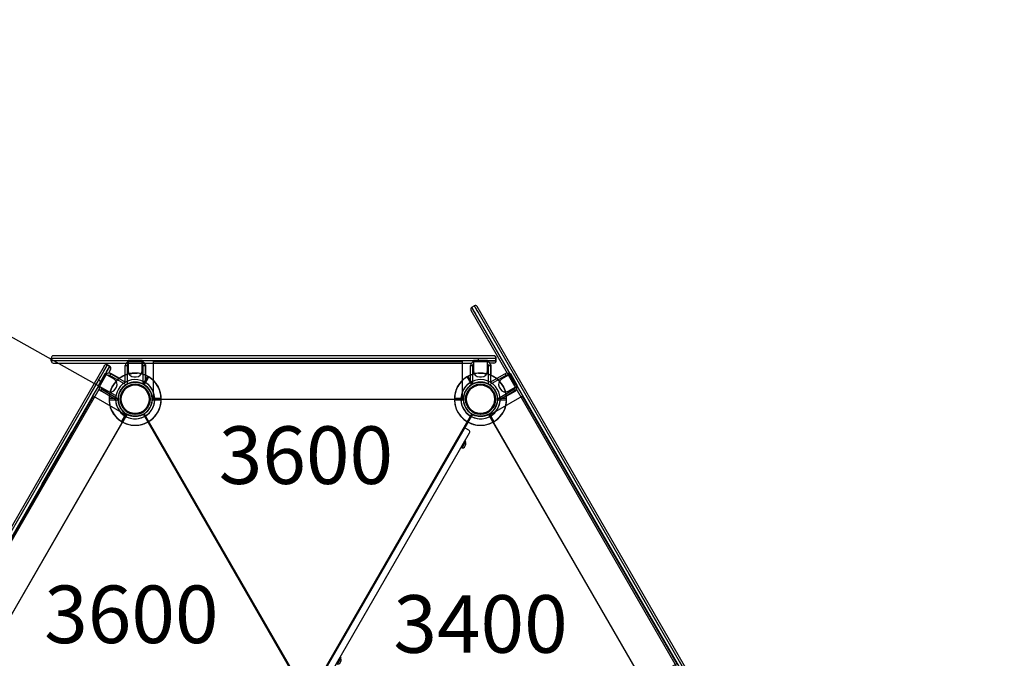
# Model space of a CAD drawing. Units: millimetres. Extents: x 0 to 59400, y 0 to 21000.
# Drawn here: x 13304 to 15870, y 5911 to 7574 of the extents above; entities that cross this region are included whole.
import ezdxf

# ---------------------------------------------------------------- set-up
doc = ezdxf.new("R2010")
doc.units = ezdxf.units.MM
doc.header["$LTSCALE"] = 15
doc.linetypes.add('PHANTOM2', pattern=[31.75, 15.875, -3.175, 3.175, -3.175, 3.175, -3.175])
doc.layers.get('DEFPOINTS').update_dxf_attribs({"lineweight": 50})
for name, color, linetype in [('P001', 131, 'Continuous'), ('P901', 135, 'Continuous'), ('P_3TEXT', 60, 'Continuous')]:
    doc.layers.add(name, color=color, linetype=linetype)
doc.layers.add('P_2DIM', color=6, linetype='Continuous', lineweight=25)
doc.styles.add('BIGFONT', font='simplex.shx', dxfattribs={"bigfont": 'bigfont.shx'})
doc.dimstyles.new('DIMBIGFONT$7', dxfattribs={"dimscale": 50, "dimtxt": 3, "dimasz": 2, "dimexe": 1.5, "dimexo": 3, "dimgap": 0.75, "dimtad": 1, "dimdec": 0, "dimdsep": 46, "dimtxsty": 'BIGFONT', "dimcen": 0, "dimclrd": 256, "dimclre": 256, "dimclrt": 230, "dimadec": 0, "dimazin": 0, "dimtfac": 0.6, "dimtdec": 0, "dimtofl": 0, "dimtmove": 0, "dimatfit": 3, "dimfxl": 1, "dimtvp": 1, "dimtolj": 1, "dimarcsym": 0})

# ---------------------------------------------------------------- blocks, each defined once
blk = doc.blocks.new('3デッキ')
at = {"layer": 'DEFPOINTS'}
for centre in [(0, 900), (779.4, 450), (0, 0)]:
    blk.add_circle(centre, 38.1, dxfattribs=at)
at = {"layer": 'P001'}
for p, q in [((43.4, 926.8), (37.8, 923.5)), ((39.3, 920.9), (44.9, 924.2)), ((46, 928.3), (43.4, 926.8)), ((44.9, 924.2), (47.5, 925.7)), ((-44.9, 875.8), (-47.5, 874.3)), ((-46, 871.7), (-43.4, 873.2)), ((-39.3, 879.1), (-44.9, 875.8)), ((-43.4, 873.2), (-37.8, 876.5)), ((740.4, 471.4), (38, 876.9)), ((1, 855.5), (1, 44.5)), ((777.9, 501), (777.9, 504)), ((777.9, 494.5), (777.9, 501)), ((780.9, 504), (780.9, 501)), ((780.9, 501), (780.9, 494.5)), ((38, 23.1), (740.4, 428.6)), ((777.9, 399), (777.9, 405.5)), ((777.9, 396), (777.9, 399)), ((780.9, 405.5), (780.9, 399)), ((780.9, 399), (780.9, 396)), ((-47.5, 25.7), (-44.9, 24.2)), ((-43.4, 26.8), (-46, 28.3)), ((-37.8, 23.5), (-43.4, 26.8)), ((-44.9, 24.2), (-39.3, 20.9)), ((37.8, -23.5), (43.4, -26.8)), ((44.9, -24.2), (39.3, -20.9)), ((47.5, -25.7), (44.9, -24.2)), ((43.4, -26.8), (46, -28.3))]:
    blk.add_line(p, q, dxfattribs=at)
for centre, radius, start, end in [((0, 900), 68, 71.3757, 168.6243), ((0, 900), 68, 31.264, 55.2813), ((0, 900), 44.5, 86.1366, 153.8634), ((0, 900), 44.5, 62, 86.1366), ((0, 900), 44.5, 31.9317, 62), ((0, 900), 68, 329.1574, 28.736), ((0, 900), 44.5, 153.8634, 178), ((0, 900), 44.5, 178, 208.0683), ((0, 900), 44.5, 333.8634, 28.0683), ((0, 900), 68, 184.7187, 208.736), ((0, 900), 44.5, 211.9317, 266.1366), ((0, 900), 44.5, 266.1366, 333.8634), ((0, 900), 68, 211.264, 270.8426), ((779.4, 450), 68, 91.264, 150.8426), ((779.4, 450), 68, 64.7187, 88.736), ((779.4, 450), 44.5, 91.9317, 146.1366), ((779.4, 450), 44.5, 58, 88.0683), ((779.4, 450), 44.5, 33.8634, 58), ((779.4, 450), 68, 311.3757, 48.6243), ((779.4, 450), 44.5, 146.1366, 213.8634), ((779.4, 450), 44.5, 326.1366, 33.8634), ((779.4, 450), 68, 209.1312, 268.736), ((779.4, 450), 44.5, 213.8634, 268.0683), ((779.4, 450), 44.5, 271.9317, 302), ((779.4, 450), 44.5, 302, 326.1366), ((779.4, 450), 68, 271.264, 295.2813), ((0, 0), 68, 89.1574, 148.736), ((0, 0), 68, 151.264, 175.2813), ((0, 0), 44.5, 93.8634, 148.0683), ((0, 0), 44.5, 26.1366, 93.8634), ((0, 0), 68, 331.264, 30.8688), ((0, 0), 44.5, 151.9317, 182), ((0, 0), 44.5, 331.9317, 26.1366), ((0, 0), 68, 191.3757, 288.6243), ((0, 0), 44.5, 182, 206.1366), ((0, 0), 44.5, 206.1366, 273.8634), ((0, 0), 44.5, 298, 328.0683), ((0, 0), 44.5, 273.8634, 298), ((0, 0), 68, 304.7187, 328.736)]:
    blk.add_arc(centre, radius, start, end, dxfattribs=at)
for points, knots in [([(21.7, 964.4), (21.7, 964.4), (21.7, 964.4), (22.8, 964.1), (23.9, 963.7), (25.6, 963), (26.2, 962.7), (27.4, 962.2), (28, 961.9), (28.8, 961.5), (29.2, 961.3), (29.8, 961), (30.1, 960.9), (30.7, 960.6), (31, 960.4), (32, 959.9), (32.6, 959.6), (35.1, 958.2), (37, 957.1), (38.7, 955.9), (38.7, 955.9), (38.7, 955.9)], [-1.90199, -1.90199, -1.90199, -1.90199, -1.897149, -1.897149, -1.559121, -1.559121, -1.349056, -1.349056, -1.165939, -1.165939, -1.057621, -1.057621, -0.962888, -0.962888, -0.847145, -0.847145, -0.639426, -0.639426, 0, 0, 0.005342, 0.005342, 0.005342, 0.005342]), ([(58.1, 935.3), (58.1, 935.3), (58.1, 935.2), (57.8, 935.1), (57.6, 935), (57.1, 934.7), (56.8, 934.5), (56.6, 934.4)], [1.7773922, 1.7773922, 1.7773922, 1.7773922, 1.8884555, 1.8884555, 1.9995327, 1.9995327, 2.1070009, 2.1070009, 2.1070009, 2.1070009]), ([(58.1, 931.8), (58.3, 931.9), (58.6, 932.1), (59.1, 932.4), (59.3, 932.5), (59.6, 932.6), (59.6, 932.7), (59.6, 932.7)], [-0.3296087, -0.3296087, -0.3296087, -0.3296087, -0.2221405, -0.2221405, -0.1110633, -0.1110633, 0, 0, 0, 0]), ([(-67.8, 894.4), (-67.8, 894.4), (-67.8, 894.4), (-67.9, 896.6), (-68, 898.7), (-67.9, 901.6), (-67.9, 902.3), (-67.8, 903.3), (-67.8, 903.7), (-67.8, 904.4), (-67.8, 904.7), (-67.7, 905.4), (-67.7, 905.8), (-67.6, 906.7), (-67.5, 907.4), (-67.4, 908.7), (-67.3, 909.4), (-67.1, 911.2), (-66.9, 912.3), (-66.7, 913.4), (-66.7, 913.4), (-66.7, 913.4)], [-1.905243, -1.905243, -1.905243, -1.905243, -1.899893, -1.899893, -1.259542, -1.259542, -1.051523, -1.051523, -0.935612, -0.935612, -0.840743, -0.840743, -0.732268, -0.732268, -0.548886, -0.548886, -0.338517, -0.338517, 0, 0, 0.004848, 0.004848, 0.004848, 0.004848]), ([(-58.1, 864.7), (-58.1, 864.7), (-58.1, 864.8), (-57.8, 864.9), (-57.6, 865), (-57.1, 865.3), (-56.8, 865.5), (-56.6, 865.6)], [0, 0, 0, 0, 0.1110633, 0.1110633, 0.2221405, 0.2221405, 0.3296087, 0.3296087, 0.3296087, 0.3296087]), ([(777.9, 516.2), (777.9, 516.5), (777.9, 516.9), (777.9, 517.4), (777.9, 517.6), (777.9, 517.9), (777.9, 518), (777.9, 518)], [-0.3296087, -0.3296087, -0.3296087, -0.3296087, -0.2221405, -0.2221405, -0.1110633, -0.1110633, 0, 0, 0, 0]), ([(780.9, 518), (780.9, 518), (780.9, 517.9), (780.9, 517.6), (780.9, 517.4), (780.9, 516.9), (780.9, 516.5), (780.9, 516.2)], [1.7773922, 1.7773922, 1.7773922, 1.7773922, 1.8884555, 1.8884555, 1.9995327, 1.9995327, 2.1070009, 2.1070009, 2.1070009, 2.1070009]), ([(824.4, 501), (824.4, 501), (824.3, 501), (823.5, 501.8), (822.6, 502.5), (821.2, 503.6), (820.6, 504), (819.6, 504.8), (819.1, 505.2), (818.3, 505.7), (818, 505.9), (817.4, 506.3), (817.1, 506.5), (816.5, 506.9), (816.2, 507.1), (815.3, 507.7), (814.7, 508), (812.3, 509.5), (810.4, 510.6), (808.5, 511.5), (808.5, 511.5), (808.5, 511.5)], [-1.90199, -1.90199, -1.90199, -1.90199, -1.897149, -1.897149, -1.559121, -1.559121, -1.349056, -1.349056, -1.165939, -1.165939, -1.057621, -1.057621, -0.962888, -0.962888, -0.847145, -0.847145, -0.639426, -0.639426, 0, 0, 0.005342, 0.005342, 0.005342, 0.005342]), ([(808.5, 388.5), (808.5, 388.5), (808.5, 388.5), (810.4, 389.4), (812.3, 390.5), (814.7, 392), (815.3, 392.3), (816.2, 392.9), (816.5, 393.1), (817.1, 393.5), (817.4, 393.7), (818, 394.1), (818.3, 394.3), (819.1, 394.8), (819.6, 395.2), (820.6, 396), (821.2, 396.4), (822.6, 397.5), (823.5, 398.2), (824.3, 399), (824.4, 399), (824.4, 399)], [-1.905243, -1.905243, -1.905243, -1.905243, -1.899893, -1.899893, -1.259542, -1.259542, -1.051523, -1.051523, -0.935612, -0.935612, -0.840743, -0.840743, -0.732268, -0.732268, -0.548886, -0.548886, -0.338517, -0.338517, 0, 0, 0.004848, 0.004848, 0.004848, 0.004848]), ([(777.9, 382), (777.9, 382), (777.9, 382.1), (777.9, 382.4), (777.9, 382.6), (777.9, 383.1), (777.9, 383.5), (777.9, 383.8)], [0, 0, 0, 0, 0.1110633, 0.1110633, 0.2221405, 0.2221405, 0.3296087, 0.3296087, 0.3296087, 0.3296087]), ([(-59.6, 32.7), (-59.6, 32.7), (-59.6, 32.6), (-59.3, 32.5), (-59.1, 32.4), (-58.6, 32.1), (-58.3, 31.9), (-58.1, 31.8)], [1.7773922, 1.7773922, 1.7773922, 1.7773922, 1.8884555, 1.8884555, 1.9995327, 1.9995327, 2.1070009, 2.1070009, 2.1070009, 2.1070009]), ([(-56.6, 34.4), (-56.8, 34.5), (-57.1, 34.7), (-57.6, 35), (-57.8, 35.1), (-58.1, 35.2), (-58.1, 35.3), (-58.1, 35.3)], [-0.3296087, -0.3296087, -0.3296087, -0.3296087, -0.2221405, -0.2221405, -0.1110633, -0.1110633, 0, 0, 0, 0]), ([(-66.7, -13.4), (-66.7, -13.4), (-66.7, -13.4), (-66.9, -12.3), (-67.1, -11.2), (-67.3, -9.4), (-67.4, -8.7), (-67.5, -7.4), (-67.6, -6.7), (-67.7, -5.8), (-67.7, -5.4), (-67.8, -4.7), (-67.8, -4.4), (-67.8, -3.7), (-67.8, -3.3), (-67.9, -2.3), (-67.9, -1.6), (-68, 1.3), (-67.9, 3.4), (-67.8, 5.6), (-67.8, 5.6), (-67.8, 5.6)], [-1.90199, -1.90199, -1.90199, -1.90199, -1.897149, -1.897149, -1.559121, -1.559121, -1.349056, -1.349056, -1.165939, -1.165939, -1.057621, -1.057621, -0.962888, -0.962888, -0.847145, -0.847145, -0.639426, -0.639426, 0, 0, 0.005342, 0.005342, 0.005342, 0.005342]), ([(59.6, -32.7), (59.6, -32.7), (59.6, -32.6), (59.3, -32.5), (59.1, -32.4), (58.6, -32.1), (58.3, -31.9), (58.1, -31.8)], [0, 0, 0, 0, 0.1110633, 0.1110633, 0.2221405, 0.2221405, 0.3296087, 0.3296087, 0.3296087, 0.3296087]), ([(38.7, -55.9), (38.7, -55.9), (38.7, -55.9), (37, -57.1), (35.1, -58.2), (32.6, -59.6), (32, -59.9), (31, -60.4), (30.7, -60.6), (30.1, -60.9), (29.8, -61), (29.2, -61.3), (28.8, -61.5), (28, -61.9), (27.4, -62.2), (26.2, -62.7), (25.6, -63), (23.9, -63.7), (22.8, -64.1), (21.7, -64.4), (21.7, -64.4), (21.7, -64.4)], [-1.905243, -1.905243, -1.905243, -1.905243, -1.899893, -1.899893, -1.259542, -1.259542, -1.051523, -1.051523, -0.935612, -0.935612, -0.840743, -0.840743, -0.732268, -0.732268, -0.548886, -0.548886, -0.338517, -0.338517, 0, 0, 0.004848, 0.004848, 0.004848, 0.004848])]:
    blk.add_open_spline(points, degree=3, knots=knots, dxfattribs=at)
for points, weights in [([(56.6, 934.4), (50.7, 931), (46, 928.3)], [1.00137883951, 1.00587299116, 1]), ([(47.5, 925.7), (52.2, 928.4), (58.1, 931.8)], [1, 1.00518025879, 1]), ([(-47.5, 874.3), (-52.2, 871.6), (-59.6, 867.3)], [1, 1.0058729913, 1.00137883954]), ([(-56.6, 865.6), (-50.7, 869), (-46, 871.7)], [1, 1.0051802588, 1]), ([(777.9, 504), (777.9, 509.5), (777.9, 516.2)], [1, 1.00518025879, 1]), ([(780.9, 516.2), (780.9, 509.5), (780.9, 504)], [1.00137883951, 1.00587299116, 1]), ([(777.9, 383.8), (777.9, 390.5), (777.9, 396)], [1, 1.0051802588, 1]), ([(780.9, 396), (780.9, 390.5), (780.9, 382)], [1, 1.0058729913, 1.00137883954]), ([(-58.1, 31.8), (-52.2, 28.4), (-47.5, 25.7)], [1.00137883951, 1.00587299116, 1]), ([(-46, 28.3), (-50.7, 31), (-56.6, 34.4)], [1, 1.00518025879, 1]), ([(46, -28.3), (50.7, -31), (58.1, -35.3)], [1, 1.0058729913, 1.00137883954]), ([(58.1, -31.8), (52.2, -28.4), (47.5, -25.7)], [1, 1.0051802588, 1])]:
    blk.add_rational_spline(points, weights, degree=2, dxfattribs=at)
blk = doc.blocks.new('3デッキ‗二点鎖線')
at = {"layer": 'DEFPOINTS'}
for centre in [(0, 900), (779.4, 450), (0, 0)]:
    blk.add_circle(centre, 38.1, dxfattribs=at)
at = {"layer": 'P901', "linetype": 'PHANTOM2'}
for p, q in [((43.4, 926.8), (37.8, 923.5)), ((39.3, 920.9), (44.9, 924.2)), ((46, 928.3), (43.4, 926.8)), ((44.9, 924.2), (47.5, 925.7)), ((-44.9, 875.8), (-47.5, 874.3)), ((-46, 871.7), (-43.4, 873.2)), ((-39.3, 879.1), (-44.9, 875.8)), ((-43.4, 873.2), (-37.8, 876.5)), ((740.4, 471.4), (38, 876.9)), ((1, 855.5), (1, 44.5)), ((777.9, 501), (777.9, 504)), ((777.9, 494.5), (777.9, 501)), ((780.9, 504), (780.9, 501)), ((780.9, 501), (780.9, 494.5)), ((38, 23.1), (740.4, 428.6)), ((777.9, 399), (777.9, 405.5)), ((777.9, 396), (777.9, 399)), ((780.9, 405.5), (780.9, 399)), ((780.9, 399), (780.9, 396)), ((-47.5, 25.7), (-44.9, 24.2)), ((-43.4, 26.8), (-46, 28.3)), ((-37.8, 23.5), (-43.4, 26.8)), ((-44.9, 24.2), (-39.3, 20.9)), ((37.8, -23.5), (43.4, -26.8)), ((44.9, -24.2), (39.3, -20.9)), ((47.5, -25.7), (44.9, -24.2)), ((43.4, -26.8), (46, -28.3))]:
    blk.add_line(p, q, dxfattribs=at)
for centre, radius, start, end in [((0, 900), 68, 71.3757, 168.6243), ((0, 900), 68, 31.264, 55.2813), ((0, 900), 44.5, 86.1366, 153.8634), ((0, 900), 44.5, 62, 86.1366), ((0, 900), 44.5, 31.9317, 62), ((0, 900), 68, 329.1574, 28.736), ((0, 900), 44.5, 153.8634, 178), ((0, 900), 44.5, 178, 208.0683), ((0, 900), 44.5, 333.8634, 28.0683), ((0, 900), 68, 184.7187, 208.736), ((0, 900), 44.5, 211.9317, 266.1366), ((0, 900), 44.5, 266.1366, 333.8634), ((0, 900), 68, 211.264, 270.8426), ((779.4, 450), 68, 91.264, 150.8426), ((779.4, 450), 68, 64.7187, 88.736), ((779.4, 450), 44.5, 91.9317, 146.1366), ((779.4, 450), 44.5, 58, 88.0683), ((779.4, 450), 44.5, 33.8634, 58), ((779.4, 450), 68, 311.3757, 48.6243), ((779.4, 450), 44.5, 146.1366, 213.8634), ((779.4, 450), 44.5, 326.1366, 33.8634), ((779.4, 450), 68, 209.1312, 268.736), ((779.4, 450), 44.5, 213.8634, 268.0683), ((779.4, 450), 44.5, 271.9317, 302), ((779.4, 450), 44.5, 302, 326.1366), ((779.4, 450), 68, 271.264, 295.2813), ((0, 0), 68, 89.1574, 148.736), ((0, 0), 68, 151.264, 175.2813), ((0, 0), 44.5, 93.8634, 148.0683), ((0, 0), 44.5, 26.1366, 93.8634), ((0, 0), 68, 331.264, 30.8688), ((0, 0), 44.5, 151.9317, 182), ((0, 0), 44.5, 331.9317, 26.1366), ((0, 0), 68, 191.3757, 288.6243), ((0, 0), 44.5, 182, 206.1366), ((0, 0), 44.5, 206.1366, 273.8634), ((0, 0), 44.5, 298, 328.0683), ((0, 0), 44.5, 273.8634, 298), ((0, 0), 68, 304.7187, 328.736)]:
    blk.add_arc(centre, radius, start, end, dxfattribs=at)
for points, knots in [([(21.7, 964.4), (21.7, 964.4), (21.7, 964.4), (22.8, 964.1), (23.9, 963.7), (25.6, 963), (26.2, 962.7), (27.4, 962.2), (28, 961.9), (28.8, 961.5), (29.2, 961.3), (29.8, 961), (30.1, 960.9), (30.7, 960.6), (31, 960.4), (32, 959.9), (32.6, 959.6), (35.1, 958.2), (37, 957.1), (38.7, 955.9), (38.7, 955.9), (38.7, 955.9)], [-1.90199, -1.90199, -1.90199, -1.90199, -1.897149, -1.897149, -1.559121, -1.559121, -1.349056, -1.349056, -1.165939, -1.165939, -1.057621, -1.057621, -0.962888, -0.962888, -0.847145, -0.847145, -0.639426, -0.639426, 0, 0, 0.005342, 0.005342, 0.005342, 0.005342]), ([(58.1, 935.3), (58.1, 935.3), (58.1, 935.2), (57.8, 935.1), (57.6, 935), (57.1, 934.7), (56.8, 934.5), (56.6, 934.4)], [1.7773922, 1.7773922, 1.7773922, 1.7773922, 1.8884555, 1.8884555, 1.9995327, 1.9995327, 2.1070009, 2.1070009, 2.1070009, 2.1070009]), ([(58.1, 931.8), (58.3, 931.9), (58.6, 932.1), (59.1, 932.4), (59.3, 932.5), (59.6, 932.6), (59.6, 932.7), (59.6, 932.7)], [-0.3296087, -0.3296087, -0.3296087, -0.3296087, -0.2221405, -0.2221405, -0.1110633, -0.1110633, 0, 0, 0, 0]), ([(-67.8, 894.4), (-67.8, 894.4), (-67.8, 894.4), (-67.9, 896.6), (-68, 898.7), (-67.9, 901.6), (-67.9, 902.3), (-67.8, 903.3), (-67.8, 903.7), (-67.8, 904.4), (-67.8, 904.7), (-67.7, 905.4), (-67.7, 905.8), (-67.6, 906.7), (-67.5, 907.4), (-67.4, 908.7), (-67.3, 909.4), (-67.1, 911.2), (-66.9, 912.3), (-66.7, 913.4), (-66.7, 913.4), (-66.7, 913.4)], [-1.905243, -1.905243, -1.905243, -1.905243, -1.899893, -1.899893, -1.259542, -1.259542, -1.051523, -1.051523, -0.935612, -0.935612, -0.840743, -0.840743, -0.732268, -0.732268, -0.548886, -0.548886, -0.338517, -0.338517, 0, 0, 0.004848, 0.004848, 0.004848, 0.004848]), ([(-58.1, 864.7), (-58.1, 864.7), (-58.1, 864.8), (-57.8, 864.9), (-57.6, 865), (-57.1, 865.3), (-56.8, 865.5), (-56.6, 865.6)], [0, 0, 0, 0, 0.1110633, 0.1110633, 0.2221405, 0.2221405, 0.3296087, 0.3296087, 0.3296087, 0.3296087]), ([(777.9, 516.2), (777.9, 516.5), (777.9, 516.9), (777.9, 517.4), (777.9, 517.6), (777.9, 517.9), (777.9, 518), (777.9, 518)], [-0.3296087, -0.3296087, -0.3296087, -0.3296087, -0.2221405, -0.2221405, -0.1110633, -0.1110633, 0, 0, 0, 0]), ([(780.9, 518), (780.9, 518), (780.9, 517.9), (780.9, 517.6), (780.9, 517.4), (780.9, 516.9), (780.9, 516.5), (780.9, 516.2)], [1.7773922, 1.7773922, 1.7773922, 1.7773922, 1.8884555, 1.8884555, 1.9995327, 1.9995327, 2.1070009, 2.1070009, 2.1070009, 2.1070009]), ([(824.4, 501), (824.4, 501), (824.3, 501), (823.5, 501.8), (822.6, 502.5), (821.2, 503.6), (820.6, 504), (819.6, 504.8), (819.1, 505.2), (818.3, 505.7), (818, 505.9), (817.4, 506.3), (817.1, 506.5), (816.5, 506.9), (816.2, 507.1), (815.3, 507.7), (814.7, 508), (812.3, 509.5), (810.4, 510.6), (808.5, 511.5), (808.5, 511.5), (808.5, 511.5)], [-1.90199, -1.90199, -1.90199, -1.90199, -1.897149, -1.897149, -1.559121, -1.559121, -1.349056, -1.349056, -1.165939, -1.165939, -1.057621, -1.057621, -0.962888, -0.962888, -0.847145, -0.847145, -0.639426, -0.639426, 0, 0, 0.005342, 0.005342, 0.005342, 0.005342]), ([(808.5, 388.5), (808.5, 388.5), (808.5, 388.5), (810.4, 389.4), (812.3, 390.5), (814.7, 392), (815.3, 392.3), (816.2, 392.9), (816.5, 393.1), (817.1, 393.5), (817.4, 393.7), (818, 394.1), (818.3, 394.3), (819.1, 394.8), (819.6, 395.2), (820.6, 396), (821.2, 396.4), (822.6, 397.5), (823.5, 398.2), (824.3, 399), (824.4, 399), (824.4, 399)], [-1.905243, -1.905243, -1.905243, -1.905243, -1.899893, -1.899893, -1.259542, -1.259542, -1.051523, -1.051523, -0.935612, -0.935612, -0.840743, -0.840743, -0.732268, -0.732268, -0.548886, -0.548886, -0.338517, -0.338517, 0, 0, 0.004848, 0.004848, 0.004848, 0.004848]), ([(777.9, 382), (777.9, 382), (777.9, 382.1), (777.9, 382.4), (777.9, 382.6), (777.9, 383.1), (777.9, 383.5), (777.9, 383.8)], [0, 0, 0, 0, 0.1110633, 0.1110633, 0.2221405, 0.2221405, 0.3296087, 0.3296087, 0.3296087, 0.3296087]), ([(-59.6, 32.7), (-59.6, 32.7), (-59.6, 32.6), (-59.3, 32.5), (-59.1, 32.4), (-58.6, 32.1), (-58.3, 31.9), (-58.1, 31.8)], [1.7773922, 1.7773922, 1.7773922, 1.7773922, 1.8884555, 1.8884555, 1.9995327, 1.9995327, 2.1070009, 2.1070009, 2.1070009, 2.1070009]), ([(-56.6, 34.4), (-56.8, 34.5), (-57.1, 34.7), (-57.6, 35), (-57.8, 35.1), (-58.1, 35.2), (-58.1, 35.3), (-58.1, 35.3)], [-0.3296087, -0.3296087, -0.3296087, -0.3296087, -0.2221405, -0.2221405, -0.1110633, -0.1110633, 0, 0, 0, 0]), ([(-66.7, -13.4), (-66.7, -13.4), (-66.7, -13.4), (-66.9, -12.3), (-67.1, -11.2), (-67.3, -9.4), (-67.4, -8.7), (-67.5, -7.4), (-67.6, -6.7), (-67.7, -5.8), (-67.7, -5.4), (-67.8, -4.7), (-67.8, -4.4), (-67.8, -3.7), (-67.8, -3.3), (-67.9, -2.3), (-67.9, -1.6), (-68, 1.3), (-67.9, 3.4), (-67.8, 5.6), (-67.8, 5.6), (-67.8, 5.6)], [-1.90199, -1.90199, -1.90199, -1.90199, -1.897149, -1.897149, -1.559121, -1.559121, -1.349056, -1.349056, -1.165939, -1.165939, -1.057621, -1.057621, -0.962888, -0.962888, -0.847145, -0.847145, -0.639426, -0.639426, 0, 0, 0.005342, 0.005342, 0.005342, 0.005342]), ([(59.6, -32.7), (59.6, -32.7), (59.6, -32.6), (59.3, -32.5), (59.1, -32.4), (58.6, -32.1), (58.3, -31.9), (58.1, -31.8)], [0, 0, 0, 0, 0.1110633, 0.1110633, 0.2221405, 0.2221405, 0.3296087, 0.3296087, 0.3296087, 0.3296087]), ([(38.7, -55.9), (38.7, -55.9), (38.7, -55.9), (37, -57.1), (35.1, -58.2), (32.6, -59.6), (32, -59.9), (31, -60.4), (30.7, -60.6), (30.1, -60.9), (29.8, -61), (29.2, -61.3), (28.8, -61.5), (28, -61.9), (27.4, -62.2), (26.2, -62.7), (25.6, -63), (23.9, -63.7), (22.8, -64.1), (21.7, -64.4), (21.7, -64.4), (21.7, -64.4)], [-1.905243, -1.905243, -1.905243, -1.905243, -1.899893, -1.899893, -1.259542, -1.259542, -1.051523, -1.051523, -0.935612, -0.935612, -0.840743, -0.840743, -0.732268, -0.732268, -0.548886, -0.548886, -0.338517, -0.338517, 0, 0, 0.004848, 0.004848, 0.004848, 0.004848])]:
    blk.add_open_spline(points, degree=3, knots=knots, dxfattribs=at)
for points, weights in [([(56.6, 934.4), (50.7, 931), (46, 928.3)], [1.00137883951, 1.00587299116, 1]), ([(47.5, 925.7), (52.2, 928.4), (58.1, 931.8)], [1, 1.00518025879, 1]), ([(-47.5, 874.3), (-52.2, 871.6), (-59.6, 867.3)], [1, 1.0058729913, 1.00137883954]), ([(-56.6, 865.6), (-50.7, 869), (-46, 871.7)], [1, 1.0051802588, 1]), ([(777.9, 504), (777.9, 509.5), (777.9, 516.2)], [1, 1.00518025879, 1]), ([(780.9, 516.2), (780.9, 509.5), (780.9, 504)], [1.00137883951, 1.00587299116, 1]), ([(777.9, 383.8), (777.9, 390.5), (777.9, 396)], [1, 1.0051802588, 1]), ([(780.9, 396), (780.9, 390.5), (780.9, 382)], [1, 1.0058729913, 1.00137883954]), ([(-58.1, 31.8), (-52.2, 28.4), (-47.5, 25.7)], [1.00137883951, 1.00587299116, 1]), ([(-46, 28.3), (-50.7, 31), (-56.6, 34.4)], [1, 1.00518025879, 1]), ([(46, -28.3), (50.7, -31), (58.1, -35.3)], [1, 1.0058729913, 1.00137883954]), ([(58.1, -31.8), (52.2, -28.4), (47.5, -25.7)], [1, 1.0051802588, 1])]:
    blk.add_rational_spline(points, weights, degree=2, dxfattribs=at)
blk = doc.blocks.new('PWP_フォレストパネル')
at = {"layer": 'DEFPOINTS'}
for centre in [(0, 0), (900, 0)]:
    blk.add_circle(centre, 38.1, dxfattribs=at)
at = {"layer": 'P001'}
for p, q in [((-219, 107.3), (-219, 107.3)), ((-219, 100.3), (-219, 107.3)), ((-219, 107.3), (-218.9, 107.3)), ((-219, 107.3), (-219, 107.3)), ((-219, 107.3), (-219, 107.3)), ((-219, 107.3), (-219, 107.3)), ((-219, 100.6), (-219, 106.9)), ((-218.9, 107.3), (-218.8, 107.3)), ((-218.8, 107.3), (-218.7, 107.3)), ((-218.7, 107.3), (-218.6, 107.3)), ((-218.6, 107.3), (-218.5, 107.3)), ((-218.5, 107.3), (-218.4, 107.3)), ((-218.4, 107.3), (-218.3, 107.3)), ((-218.3, 107.3), (-218.2, 107.3)), ((-218.2, 107.3), (-217.7, 107.3)), ((-217.7, 107.3), (-217.5, 107.3)), ((-217.5, 107.3), (-217.2, 107.3)), ((-217.2, 107.3), (-216.5, 107.3)), ((-216.5, 107.3), (-216.3, 107.3)), ((-216.3, 107.3), (-216, 107.3)), ((-216, 107.3), (-215.8, 107.3)), ((-215.8, 107.3), (-214.9, 107.3)), ((-214.9, 107.3), (-214.6, 107.3)), ((-214.6, 107.3), (-213.7, 107.3)), ((-213.7, 107.3), (-213.3, 107.3)), ((934.4, 113.3), (-213.5, 113.2)), ((-213.3, 107.3), (-213, 107.3)), ((-213, 107.3), (-212.7, 107.3)), ((-212.7, 107.3), (941, 107.3)), ((-211.9, 107.3), (-211.5, 107.3)), ((-207.9, 107.3), (-198.9, 107.3)), ((-206.9, 107.3), (-206.4, 107.3)), ((585.7, 107.3), (742, 107.3)), ((850.8, 107.3), (892.7, 107.3)), ((895.1, 107.3), (906.3, 107.3)), ((895.1, 101.5), (895.1, 107)), ((906.3, 107.3), (906.8, 107.3)), ((906.8, 107.3), (912, 107.3)), ((922.9, 107.3), (939.3, 107.3)), ((934.4, 113.3), (935, 113.3)), ((940.2, 100.6), (940.2, 106.9)), ((941, 107.3), (940.3, 107.3)), ((941, 100.3), (941, 107.3)), ((-219, 100.3), (-219, 100.3)), ((-219, 100.3), (-219, 100.3)), ((-219, 100.3), (-219, 100.3)), ((-219, 100.3), (-219, 100.3)), ((-218.9, 100.3), (-219, 100.3)), ((-218.9, 100.3), (-218.9, 100.3)), ((-218.8, 100.3), (-218.9, 100.3)), ((-218.7, 100.3), (-218.8, 100.3)), ((-218.6, 100.3), (-218.7, 100.3)), ((-218.5, 100.3), (-218.6, 100.3)), ((-218.4, 100.3), (-218.5, 100.3)), ((-218.3, 100.3), (-218.4, 100.3)), ((-218.2, 100.3), (-218.3, 100.3)), ((-218, 100.3), (-218.2, 100.3)), ((-217.7, 100.3), (-218, 100.3)), ((-217.5, 100.3), (-217.7, 100.3)), ((-217.4, 100.3), (-217.5, 100.3)), ((-217, 100.3), (-217.4, 100.3)), ((-216.7, 100.3), (-217, 100.3)), ((-215.2, 100.3), (-216.7, 100.3)), ((-215.5, 100.3), (-216.5, 100.3)), ((-214.3, 100.3), (-215.2, 100.3)), ((-214, 100.3), (-214.3, 100.3)), ((-213.3, 100.3), (-214, 100.3)), ((-213.5, 94.3), (876.2, 94.3)), ((-213, 100.3), (-213.3, 100.3)), ((941, 100.3), (-213, 100.3)), ((-198.9, 100.3), (-207.9, 100.3)), ((-206.9, 100.3), (-207.4, 100.3)), ((-206.4, 100.3), (-206.9, 100.3)), ((-206, 100.3), (-206.4, 100.3)), ((-26, 43.9), (-26, 88)), ((-25.7, 88), (-21.2, 88)), ((-21, 88), (-21, 39.2)), ((-18, 101.2), (-18, 73.2)), ((17.9, 101.2), (-18, 101.2)), ((16.1, 97.4), (-16.2, 97.4)), ((17.9, 73.2), (17.9, 101.2)), ((21, 39.2), (21, 88)), ((21.3, 88), (25.8, 88)), ((25.7, 90.6), (27, 89.3)), ((26, 88), (26, 43.9)), ((26.1, 84.3), (27, 84.3)), ((27, 89.3), (27, 62.4)), ((742, 100.3), (585.7, 100.3)), ((880.3, 100.3), (850.2, 100.3)), ((874, 43.9), (874, 88)), ((874.3, 88), (878.8, 88)), ((879, 88), (879, 39.2)), ((882, 101.2), (882, 73.2)), ((917.9, 101.2), (882, 101.2)), ((916.1, 97.4), (883.8, 97.4)), ((917.9, 73.2), (917.9, 101.2)), ((921, 39.2), (921, 88)), ((921.3, 88), (925.8, 88)), ((922.6, 100.3), (941, 100.3)), ((935, 94.3), (923.8, 94.3)), ((925.7, 90.6), (927, 89.3)), ((926, 88), (926, 43.9)), ((926.1, 84.3), (927, 84.3)), ((927, 89.3), (927, 62.4)), ((935, 94.3), (935, 94.3)), ((935, 94.3), (935, 94.3)), ((-3, 58.2), (2.9, 58.2)), ((897, 58.2), (902.9, 58.2))]:
    blk.add_line(p, q, dxfattribs=at)
blk.add_lwpolyline([(47.5, 98), (852.5, 98), (852.5, -1), (47.5, -1)], close=True, dxfattribs=at)
for centre in [(0, 0), (900, 0)]:
    blk.add_circle(centre, 44.5, dxfattribs=at)
for centre, radius, start, end in [((-16, 88, 0), 10, 101.6526, 180), ((-16, 88, 0), 5, 113.8214, 180), ((16, 88, 0), 10, 360, 78.8124), ((16, 88, 0), 5, 360, 67.1629), ((17, 84.3, 0), 10, 360, 26.1387), ((884, 88, 0), 10, 101.6526, 180), ((884, 88, 0), 5, 113.8214, 180), ((916, 88, 0), 10, 360, 78.8124), ((916, 88, 0), 5, 360, 67.1629), ((917, 84.3, 0), 10, 360, 26.1387), ((0, 0, 0), 68, 112.4795, 67.5205), ((900, 0, 0), 68, 112.4795, 67.5205), ((0, 0, 0), 51, 120.6508, 59.3492), ((900, 0, 0), 51, 120.6508, 59.3492)]:
    blk.add_arc(centre, radius, start, end, dxfattribs=at)
for centre, major_axis, ratio, start_param, end_param in [((-213, 107.3), (0, -6), 1, 3.220123, 4.633603), ((934.4, 107.3), (0, -6), 0.967618, 1.649336, 3.063053), ((935, 107.3), (0, 6), 1, 4.711892, 6.282688), ((-213, 100.3), (0, 6), 1, 1.649074, 3.062791), ((934.4, 100.3), (0, 6), 0.967618, 3.220132, 4.633849), ((935, 100.3), (0, -6), 1, 0.000004, 1.570298), ((935, 100.3), (-5.99, 0.28), 1, 1.616933, 1.617385), ((-3, 73.2), (-0.3, 15), 1, 1.547812, 3.118608), ((2.9, 73.2), (-0.3, 15), 1, 3.118591, 4.689387), ((897, 73.2), (-0.3, 15), 1, 1.547812, 3.118608), ((902.9, 73.2), (-0.3, 15), 1, 3.118591, 4.689387)]:
    blk.add_ellipse(centre, major_axis=major_axis, ratio=ratio, start_param=start_param, end_param=end_param, dxfattribs=at)
blk = doc.blocks.new('PW_ステップパネル')
at = {"layer": 'DEFPOINTS'}
for centre in [(0, 0), (900, 0)]:
    blk.add_circle(centre, 38.1, dxfattribs=at)
at = {"layer": 'P001'}
for p, q in [((128.7, 26.3), (121.3, 26.3)), ((778.7, 26.3), (771.3, 26.3)), ((114.5, 19), (114.5, 21)), ((114.5, 21), (135.5, 21)), ((135.5, 19), (114.5, 19)), ((116.2, 21.9), (116.2, 21)), ((133.7, 21.9), (116.2, 21.9)), ((116.2, 21), (133.7, 21)), ((133.7, 21), (133.7, 21.9)), ((135.5, 21), (135.5, 19)), ((764.5, 19), (764.5, 21)), ((764.5, 21), (785.5, 21)), ((785.5, 19), (764.5, 19)), ((766.2, 21.9), (766.2, 21)), ((783.7, 21.9), (766.2, 21.9)), ((766.2, 21), (783.7, 21)), ((783.7, 21), (783.7, 21.9)), ((785.5, 21), (785.5, 19))]:
    blk.add_line(p, q, dxfattribs=at)
blk.add_lwpolyline([(90, 0), (810, 0, 0.414214), (815, 5), (815, 14, 0.414214), (810, 19), (90, 19, 0.414214), (85, 14), (85, 5, 0.414214)], format="xyb", close=True, dxfattribs=at)
for centre in [(0, 0), (900, 0)]:
    blk.add_circle(centre, 38.1, dxfattribs=at)
for centre, start, end in [((125, 16.9), 111.5245, 150.2551), ((125, 16.9), 29.7449, 68.4755), ((775, 16.9), 111.5245, 150.2551), ((775, 16.9), 29.7449, 68.4755)]:
    blk.add_arc(centre, 10.1, start, end, dxfattribs=at)

msp = doc.modelspace()

# ---------------------------------------------------------------- linework, layer by layer
at = {"layer": 'P001'}
for p, q in [((13553.7, 6595.4), (13196, 6796)), ((13625.6, 6624.9), (13630.3, 6633.1)), ((13632.9, 6631.6), (13628.2, 6623.4)), ((13560.2, 6587.1), (13550.7, 6587.1)), ((13550.7, 6584.1), (13560.2, 6584.1)), ((13658.6, 6587.1), (13649.1, 6587.1)), ((13649.1, 6584.1), (13658.6, 6584.1)), ((13583.3, 6546.6), (13177.8, 5844.2)), ((13576.4, 6539.6), (13581.1, 6547.8)), ((13583.7, 6546.3), (13579, 6538.1))]:
    msp.add_line(p, q, dxfattribs=at)
for radius in [44.5, 38.1]:
    msp.add_circle((13604.7, 6585.6), radius, dxfattribs=at)
for radius, start, end in [(68, 41.3757, 240.8688), (68, 61.264, 85.2813), (44.5, 123.8634, 148), (68, 241.264, 58.736), (44.5, 92, 116.1366), (44.5, 61.9317, 92), (44.5, 32, 56.1366), (68, 154.7187, 178.736), (44.5, 148, 178.0683), (44.5, 1.9317, 32), (68, 1.264, 25.2813), (44.5, 183.8634, 208), (68, 214.7187, 238.736), (44.5, 208, 238.0683)]:
    msp.add_arc((13604.7, 6585.6), radius, start, end, dxfattribs=at)
for points, knots in [([(13610.2, 6653.4), (13610.2, 6653.4), (13610.2, 6653.4), (13608.1, 6653.6), (13605.9, 6653.6), (13603.1, 6653.5), (13602.4, 6653.5), (13601.3, 6653.5), (13600.9, 6653.4), (13600.2, 6653.4), (13599.9, 6653.4), (13599.2, 6653.3), (13598.9, 6653.3), (13597.9, 6653.2), (13597.3, 6653.2), (13596, 6653), (13595.3, 6652.9), (13593.5, 6652.7), (13592.4, 6652.5), (13591.3, 6652.3), (13591.3, 6652.3), (13591.2, 6652.3)], [-1.905243, -1.905243, -1.905243, -1.905243, -1.899893, -1.899893, -1.259542, -1.259542, -1.051523, -1.051523, -0.935612, -0.935612, -0.840743, -0.840743, -0.732268, -0.732268, -0.548886, -0.548886, -0.338517, -0.338517, 0, 0, 0.004848, 0.004848, 0.004848, 0.004848]), ([(13543.2, 6614.7), (13543.2, 6614.7), (13543.2, 6614.7), (13544.1, 6616.6), (13545.1, 6618.5), (13546.6, 6620.9), (13547, 6621.5), (13547.6, 6622.4), (13547.8, 6622.7), (13548.2, 6623.3), (13548.3, 6623.6), (13548.7, 6624.2), (13548.9, 6624.5), (13549.5, 6625.3), (13549.8, 6625.7), (13550.6, 6626.8), (13551, 6627.4), (13552.1, 6628.8), (13552.9, 6629.7), (13553.6, 6630.5), (13553.6, 6630.6), (13553.6, 6630.6)], [-1.905243, -1.905243, -1.905243, -1.905243, -1.899893, -1.899893, -1.259542, -1.259542, -1.051523, -1.051523, -0.935612, -0.935612, -0.840743, -0.840743, -0.732268, -0.732268, -0.548886, -0.548886, -0.338517, -0.338517, 0, 0, 0.004848, 0.004848, 0.004848, 0.004848]), ([(13639.9, 6643.7), (13639.9, 6643.7), (13639.9, 6643.7), (13639.8, 6643.4), (13639.6, 6643.2), (13639.4, 6642.8), (13639.2, 6642.5), (13639, 6642.2)], [0, 0, 0, 0, 0.1110633, 0.1110633, 0.2221405, 0.2221405, 0.3296087, 0.3296087, 0.3296087, 0.3296087]), ([(13655.7, 6630.6), (13655.7, 6630.6), (13655.7, 6630.5), (13656.4, 6629.7), (13657.2, 6628.8), (13658.3, 6627.4), (13658.7, 6626.8), (13659.5, 6625.7), (13659.8, 6625.3), (13660.4, 6624.5), (13660.6, 6624.2), (13661, 6623.6), (13661.1, 6623.3), (13661.5, 6622.7), (13661.7, 6622.4), (13662.3, 6621.5), (13662.7, 6620.9), (13664.2, 6618.5), (13665.2, 6616.6), (13666.1, 6614.7), (13666.1, 6614.7), (13666.1, 6614.7)], [-1.90199, -1.90199, -1.90199, -1.90199, -1.897149, -1.897149, -1.559121, -1.559121, -1.349056, -1.349056, -1.165939, -1.165939, -1.057621, -1.057621, -0.962888, -0.962888, -0.847145, -0.847145, -0.639426, -0.639426, 0, 0, 0.005342, 0.005342, 0.005342, 0.005342]), ([(13536.7, 6584.1), (13536.7, 6584.1), (13536.8, 6584.1), (13537, 6584.1), (13537.3, 6584.1), (13537.8, 6584.1), (13538.2, 6584.1), (13538.5, 6584.1)], [0, 0, 0, 0, 0.1110633, 0.1110633, 0.2221405, 0.2221405, 0.3296087, 0.3296087, 0.3296087, 0.3296087]), ([(13672.6, 6587.1), (13672.6, 6587.1), (13672.5, 6587.1), (13672.3, 6587.1), (13672, 6587.1), (13671.5, 6587.1), (13671.1, 6587.1), (13670.8, 6587.1)], [1.7773922, 1.7773922, 1.7773922, 1.7773922, 1.8884555, 1.8884555, 1.9995327, 1.9995327, 2.1070009, 2.1070009, 2.1070009, 2.1070009]), ([(13670.8, 6584.1), (13671.1, 6584.1), (13671.5, 6584.1), (13672, 6584.1), (13672.3, 6584.1), (13672.5, 6584.1), (13672.6, 6584.1), (13672.6, 6584.1)], [-0.3296087, -0.3296087, -0.3296087, -0.3296087, -0.2221405, -0.2221405, -0.1110633, -0.1110633, 0, 0, 0, 0]), ([(13540.2, 6563.9), (13540.2, 6563.9), (13540.2, 6563.9), (13540.6, 6562.8), (13541, 6561.7), (13541.7, 6560.1), (13542, 6559.4), (13542.5, 6558.2), (13542.7, 6557.7), (13543.2, 6556.8), (13543.3, 6556.4), (13543.6, 6555.8), (13543.7, 6555.6), (13544.1, 6554.9), (13544.2, 6554.6), (13544.7, 6553.6), (13545.1, 6553), (13546.4, 6550.5), (13547.5, 6548.7), (13548.7, 6546.9), (13548.7, 6546.9), (13548.8, 6546.9)], [-1.90199, -1.90199, -1.90199, -1.90199, -1.897149, -1.897149, -1.559121, -1.559121, -1.349056, -1.349056, -1.165939, -1.165939, -1.057621, -1.057621, -0.962888, -0.962888, -0.847145, -0.847145, -0.639426, -0.639426, 0, 0, 0.005342, 0.005342, 0.005342, 0.005342]), ([(13569.4, 6527.5), (13569.4, 6527.5), (13569.4, 6527.6), (13569.5, 6527.8), (13569.7, 6528), (13569.9, 6528.5), (13570.1, 6528.8), (13570.3, 6529.1)], [1.7773922, 1.7773922, 1.7773922, 1.7773922, 1.8884555, 1.8884555, 1.9995327, 1.9995327, 2.1070009, 2.1070009, 2.1070009, 2.1070009]), ([(13572.9, 6527.6), (13572.7, 6527.3), (13572.5, 6527), (13572.3, 6526.5), (13572.1, 6526.3), (13572, 6526.1), (13572, 6526), (13572, 6526)], [-0.3296087, -0.3296087, -0.3296087, -0.3296087, -0.2221405, -0.2221405, -0.1110633, -0.1110633, 0, 0, 0, 0])]:
    msp.add_open_spline(points, degree=3, knots=knots, dxfattribs=at)
for points, weights in [([(13630.3, 6633.1), (13633.1, 6637.9), (13637.3, 6645.2)], [1, 1.0058729913, 1.00137883954]), ([(13639, 6642.2), (13635.7, 6636.4), (13632.9, 6631.6)], [1, 1.0051802588, 1]), ([(13550.7, 6587.1), (13545.2, 6587.1), (13536.7, 6587.1)], [1, 1.0058729913, 1.00137883954]), ([(13538.5, 6584.1), (13545.2, 6584.1), (13550.7, 6584.1)], [1, 1.0051802588, 1]), ([(13670.8, 6587.1), (13664.1, 6587.1), (13658.6, 6587.1)], [1.00137883951, 1.00587299116, 1]), ([(13658.6, 6584.1), (13664.1, 6584.1), (13670.8, 6584.1)], [1, 1.00518025879, 1]), ([(13570.3, 6529.1), (13573.6, 6534.9), (13576.4, 6539.6)], [1.00137883951, 1.00587299116, 1]), ([(13579, 6538.1), (13576.2, 6533.4), (13572.9, 6527.6)], [1, 1.00518025879, 1])]:
    msp.add_rational_spline(points, weights, degree=2, dxfattribs=at)

# ---------------------------------------------------------------- block references
for name, p, rotation in [('PWP_フォレストパネル', (14504.7, 6585.6, 0), 300.0000000000001), ('PWP_フォレストパネル', (13154.7, 5806.2, 0), 59.99999999999999), ('3デッキ', (13154.7, 5806.2), 329.9999999999999), ('3デッキ', (14504.7, 6585.6), 209.9999999999999), ('3デッキ', (13604.7, 6585.6), 270), ('3デッキ‗二点鎖線', (13604.7, 5026.8), 29.99999999999996), ('3デッキ', (14954.7, 5806.2), 150)]:
    msp.add_blockref(name, p, dxfattribs=dict(at, rotation=rotation))
msp.add_blockref('PWP_フォレストパネル', (13604.7, 6585.6, 0), dxfattribs=at)
at = {"layer": 'P_3TEXT', "rotation": 239.9999999978939}
msp.add_blockref('PW_ステップパネル', (14504.7, 6585.6, 0), dxfattribs=at)

# ---------------------------------------------------------------- texts
at = {"layer": 'P_3TEXT', "char_height": 150, "width": 700.07, "attachment_point": 5, "style": 'BIGFONT'}
for s, insert in [('3600', (14049.7, 6420.5)), ('3600', (13594.8, 6005.9)), ('3400', (14504.7, 5980.8))]:
    msp.add_mtext(s, dxfattribs=dict(at, insert=insert))

# ---------------------------------------------------------------- leaders
at = {"layer": 'P_2DIM', "color": 6, "annotation_type": 0, "has_hookline": 1, "hookline_direction": 0, "text_width": 2886.4}
msp.add_leader([(12390.5, 7231.7), (12845.7, 7743), (12945.7, 7743)], dimstyle='DIMBIGFONT$7', override={"dimazin": 2, "dimtfillclr": 256}, dxfattribs=at)

doc.saveas('drawing.dxf')
